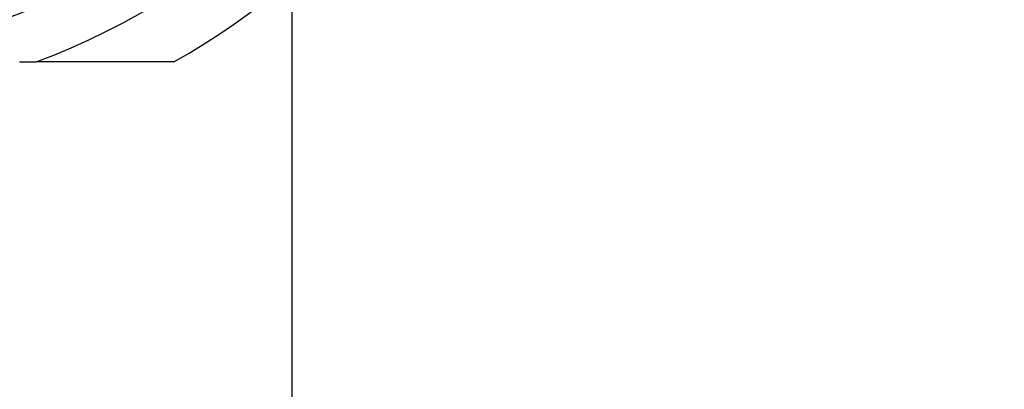
# Model space of a CAD drawing. Extents: x 0 to 265, y 0 to 199.
# Drawn here: x 117 to 126, y 54 to 58 of the extents above; entities that cross this region are included whole.
import ezdxf

# ---------------------------------------------------------------- set-up
doc = ezdxf.new("R2010")
doc.units = 0
doc.header["$PDSIZE"] = -1
doc.layers.get('0').update_dxf_attribs({"linetype": 'CONTINUOUS'})
doc.layers.get('DEFPOINTS').update_dxf_attribs({"linetype": 'CONTINUOUS'})
doc.styles.add('SLDTEXTSTYLE0', font='TXT', dxfattribs={"width": 0.75})
doc.dimstyles.get("Standard").update_dxf_attribs({"dimtxt": 2.5, "dimasz": 2.5, "dimexe": 1.25, "dimexo": 0.625, "dimtad": 1, "dimcen": 2.5, "dimazin": 3, "dimtfac": 1, "dimtmove": 0, "dimatfit": 3})

# ---------------------------------------------------------------- blocks, each defined once
blk = doc.blocks.new('*D185')
at = {"color": 0, "linetype": 'CONTINUOUS'}
for p, q in [((119.3697, 90.7513), (119.3697, 34.5194)), ((169.3537, 90.7513), (169.3537, 34.5194)), ((125.3697, 34.5194), (163.3537, 34.5194))]:
    blk.add_line(p, q, dxfattribs=at)
for points in [[(125.3697, 35.5194), (125.3697, 33.5194), (119.3697, 34.5194)], [(163.3537, 35.5194), (163.3537, 33.5194), (169.3537, 34.5194)]]:
    blk.add_solid(points, dxfattribs=at)
at = {"layer": 'DEFPOINTS', "color": 0, "linetype": 'CONTINUOUS'}
for p in [(119.3697, 90.8138), (169.3537, 90.8138), (169.3537, 34.5194)]:
    blk.add_point(p, dxfattribs=at)
at = {"color": 0, "style": 'SLDTEXTSTYLE0', "width": 0.75}
blk.add_text('49.98 [1.97]', height=3, dxfattribs=at).set_placement((133.8617, 35.2694))
blk = doc.blocks.new('*D186')
at = {"color": 0, "linetype": 'CONTINUOUS'}
for p, q in [((105.2697, 72.1674), (105.2697, 28.6381)), ((183.4537, 72.1674), (183.4537, 28.6381)), ((111.2697, 28.6381), (177.4537, 28.6381))]:
    blk.add_line(p, q, dxfattribs=at)
for points in [[(111.2697, 29.6381), (111.2697, 27.6381), (105.2697, 28.6381)], [(177.4537, 29.6381), (177.4537, 27.6381), (183.4537, 28.6381)]]:
    blk.add_solid(points, dxfattribs=at)
at = {"layer": 'DEFPOINTS', "color": 0, "linetype": 'CONTINUOUS'}
for p in [(105.2697, 72.2299), (183.4537, 72.2299), (183.4537, 28.6381)]:
    blk.add_point(p, dxfattribs=at)
at = {"color": 0, "style": 'SLDTEXTSTYLE0', "width": 0.75}
blk.add_text('78.18 [3.08]', height=3, dxfattribs=at).set_placement((134.0492, 29.3881))

msp = doc.modelspace()

# ---------------------------------------------------------------- linework, layer by layer
at = {"color": 7}
for points in [[(116.719, 57.2718, 0), (116.725, 57.2718, 0), (116.73, 57.2718, 0), (116.735, 57.2718, 0), (116.74, 57.2718, 0), (116.745, 57.2718, 0), (116.75, 57.2718, 0), (116.755, 57.2718, 0), (116.76, 57.2718, 0), (116.765, 57.2718, 0), (116.77, 57.2718, 0), (116.775, 57.2718, 0), (116.78, 57.2718, 0), (116.784, 57.2718, 0), (116.789, 57.2718, 0), (116.794, 57.2718, 0), (116.799, 57.2718, 0), (116.803, 57.2718, 0), (116.808, 57.2718, 0), (116.812, 57.2718, 0), (116.816, 57.2718, 0), (116.821, 57.2718, 0), (116.825, 57.2718, 0), (116.829, 57.2718, 0), (116.833, 57.2718, 0), (116.837, 57.2718, 0), (116.841, 57.2718, 0), (116.845, 57.2718, 0), (116.848, 57.2718, 0), (116.852, 57.2718, 0), (116.855, 57.2718, 0), (116.858, 57.2718, 0), (116.861, 57.2718, 0), (116.864, 57.2718, 0), (116.867, 57.2718, 0), (116.87, 57.2718, 0), (116.872, 57.2718, 0), (116.874, 57.2718, 0), (116.877, 57.2718, 0), (116.878, 57.2718, 0), (116.88, 57.2718, 0), (116.882, 57.2718, 0)], [(118.224, 57.2718, 0), (118.218, 57.2718, 0), (118.212, 57.2718, 0), (118.205, 57.2718, 0), (118.199, 57.2718, 0), (118.193, 57.2718, 0), (118.187, 57.2718, 0), (118.181, 57.2718, 0), (118.175, 57.2718, 0), (118.169, 57.2718, 0), (118.163, 57.2718, 0), (118.156, 57.2718, 0), (118.15, 57.2718, 0), (118.144, 57.2718, 0), (118.138, 57.2718, 0), (118.132, 57.2718, 0), (118.126, 57.2718, 0), (118.119, 57.2718, 0), (118.113, 57.2718, 0), (118.107, 57.2718, 0), (118.101, 57.2718, 0), (118.094, 57.2718, 0), (118.088, 57.2718, 0), (118.082, 57.2718, 0), (118.076, 57.2718, 0), (118.069, 57.2718, 0), (118.063, 57.2718, 0), (118.057, 57.2718, 0), (118.051, 57.2718, 0), (118.044, 57.2718, 0), (118.038, 57.2718, 0), (118.032, 57.2718, 0), (118.025, 57.2718, 0), (118.019, 57.2718, 0), (118.013, 57.2718, 0), (118.006, 57.2718, 0), (118, 57.2718, 0), (117.994, 57.2718, 0), (117.987, 57.2718, 0), (117.981, 57.2718, 0), (117.975, 57.2718, 0), (117.968, 57.2718, 0), (117.962, 57.2718, 0), (117.956, 57.2718, 0), (117.949, 57.2718, 0), (117.943, 57.2718, 0), (117.936, 57.2718, 0), (117.93, 57.2718, 0), (117.923, 57.2718, 0), (117.917, 57.2718, 0), (117.91, 57.2718, 0), (117.904, 57.2718, 0), (117.898, 57.2718, 0), (117.891, 57.2718, 0), (117.885, 57.2718, 0), (117.878, 57.2718, 0), (117.871, 57.2718, 0), (117.865, 57.2718, 0), (117.858, 57.2718, 0), (117.852, 57.2718, 0), (117.845, 57.2718, 0), (117.839, 57.2718, 0), (117.832, 57.2718, 0), (117.826, 57.2718, 0), (117.819, 57.2718, 0), (117.812, 57.2718, 0), (117.806, 57.2718, 0), (117.799, 57.2718, 0), (117.793, 57.2718, 0), (117.786, 57.2718, 0), (117.779, 57.2718, 0), (117.773, 57.2718, 0), (117.766, 57.2718, 0), (117.759, 57.2718, 0), (117.753, 57.2718, 0), (117.746, 57.2718, 0), (117.739, 57.2718, 0), (117.732, 57.2718, 0), (117.726, 57.2718, 0), (117.719, 57.2718, 0), (117.712, 57.2718, 0), (117.706, 57.2718, 0), (117.699, 57.2718, 0), (117.692, 57.2718, 0), (117.685, 57.2718, 0), (117.678, 57.2718, 0), (117.672, 57.2718, 0), (117.665, 57.2718, 0), (117.658, 57.2718, 0), (117.651, 57.2718, 0), (117.644, 57.2718, 0), (117.637, 57.2718, 0), (117.63, 57.2718, 0), (117.624, 57.2718, 0), (117.617, 57.2718, 0), (117.61, 57.2718, 0), (117.603, 57.2718, 0), (117.596, 57.2718, 0), (117.589, 57.2718, 0), (117.582, 57.2718, 0), (117.575, 57.2718, 0), (117.568, 57.2718, 0), (117.561, 57.2718, 0), (117.554, 57.2718, 0), (117.547, 57.2718, 0), (117.54, 57.2718, 0), (117.533, 57.2718, 0), (117.526, 57.2718, 0), (117.519, 57.2718, 0), (117.512, 57.2718, 0), (117.505, 57.2718, 0), (117.498, 57.2718, 0), (117.491, 57.2718, 0), (117.484, 57.2718, 0), (117.477, 57.2718, 0), (117.469, 57.2718, 0), (117.462, 57.2718, 0), (117.455, 57.2718, 0), (117.448, 57.2718, 0), (117.441, 57.2718, 0), (117.434, 57.2718, 0), (117.426, 57.2718, 0), (117.419, 57.2718, 0), (117.412, 57.2718, 0), (117.405, 57.2718, 0), (117.397, 57.2718, 0), (117.39, 57.2718, 0), (117.383, 57.2718, 0), (117.375, 57.2718, 0), (117.368, 57.2718, 0), (117.361, 57.2718, 0), (117.353, 57.2718, 0), (117.346, 57.2718, 0), (117.339, 57.2718, 0), (117.331, 57.2718, 0), (117.324, 57.2718, 0), (117.316, 57.2718, 0), (117.309, 57.2718, 0), (117.302, 57.2718, 0), (117.294, 57.2718, 0), (117.287, 57.2718, 0), (117.279, 57.2718, 0), (117.272, 57.2718, 0), (117.264, 57.2718, 0), (117.257, 57.2718, 0), (117.249, 57.2718, 0), (117.241, 57.2718, 0), (117.234, 57.2718, 0), (117.226, 57.2718, 0), (117.219, 57.2718, 0), (117.211, 57.2718, 0), (117.203, 57.2718, 0), (117.196, 57.2718, 0), (117.188, 57.2718, 0), (117.18, 57.2718, 0), (117.172, 57.2718, 0), (117.165, 57.2718, 0), (117.157, 57.2718, 0), (117.149, 57.2718, 0), (117.141, 57.2718, 0), (117.134, 57.2718, 0), (117.126, 57.2718, 0), (117.118, 57.2718, 0), (117.11, 57.2718, 0), (117.102, 57.2718, 0), (117.094, 57.2718, 0), (117.086, 57.2718, 0), (117.078, 57.2718, 0), (117.07, 57.2718, 0), (117.062, 57.2718, 0), (117.054, 57.2718, 0), (117.046, 57.2718, 0), (117.038, 57.2718, 0), (117.03, 57.2718, 0), (117.022, 57.2718, 0), (117.014, 57.2718, 0), (117.006, 57.2718, 0), (116.998, 57.2718, 0), (116.99, 57.2718, 0), (116.982, 57.2718, 0), (116.973, 57.2718, 0), (116.965, 57.2718, 0), (116.957, 57.2718, 0), (116.949, 57.2718, 0), (116.94, 57.2718, 0), (116.932, 57.2718, 0), (116.924, 57.2718, 0), (116.915, 57.2718, 0), (116.907, 57.2718, 0), (116.899, 57.2718, 0), (116.89, 57.2718, 0), (116.882, 57.2718, 0)]]:
    msp.add_polyline3d(points, dxfattribs=at)
at = {"color": 7, "linetype": 'CONTINUOUS'}
for radius, start, end in [(6.9294, 205.46592, 335.47517), (8, 299.6863, 338.55811), (7.4275, 290.65677, 335.47517)]:
    msp.add_arc((114.2617, 64.2218), radius, start, end, dxfattribs=at)

# ---------------------------------------------------------------- dimensions: what is measured, and where the dimension line sits
for base, p1, p2, picture, middle in [((169.3537, 34.5194), (119.3697, 90.8138), (169.3537, 90.8138), '*D185', (144.3617, 36.7694)), ((183.4537, 28.6381), (105.2697, 72.2299), (183.4537, 72.2299), '*D186', (144.3617, 30.8881))]:
    dim = msp.add_linear_dim(base=base, p1=p1, p2=p2, dimstyle='Standard', dxfattribs=at)
    dim.commit()
    dim.dimension.update_dxf_attribs({"geometry": picture, "text_midpoint": middle})

doc.saveas('drawing.dxf')
